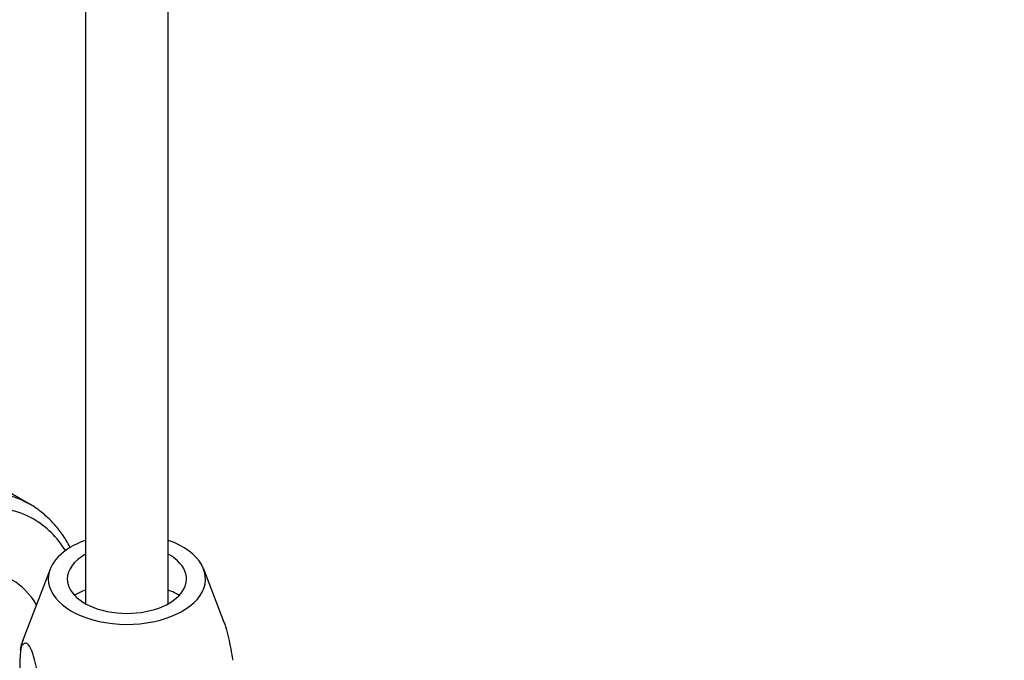
# Model space of a CAD drawing. Units: millimetres. Extents: x 0 to 1478, y 0 to 1758.
# Drawn here: x 989 to 1108, y 277 to 354 of the extents above; entities that cross this region are included whole.
import ezdxf
from ezdxf import colors
from ezdxf.entities.mleader import LeaderData, LeaderLine
from ezdxf.math import Vec2, Vec3

# ---------------------------------------------------------------- set-up
doc = ezdxf.new("R2010")
doc.units = ezdxf.units.MM
doc.layers.add('DV6_Défaut', color=7, linetype='Continuous')
doc.layers.add('Défaut', color=7, linetype='Continuous')

# ---------------------------------------------------------------- blocks, each defined once
blk = doc.blocks.new('_DOT')
at = {"color": 0}
blk.add_line((0, 0), (-1, 0), dxfattribs=at)
at = {"color": 0, "const_width": 0.333}
blk.add_lwpolyline([(-0.1665, 0, 1), (0.1665, 0, 1)], format="xyb", close=True, dxfattribs=at)
blk = doc.blocks.new('SE5')
at = {"layer": 'DV6_Défaut', "color": 7, "linetype": 'Continuous'}
for p, q in [((997.4, 509.42), (997.4, 283.77)), ((1007.4, 283.77), (1007.4, 509.42)), ((990.64, 295.8), (987.36, 297.69)), ((993.13, 287.94), (989.83, 279.35)), ((1014.15, 281.51), (1011.68, 287.94))]:
    blk.add_line(p, q, dxfattribs=at)
for centre, radius, start, end in [((1004.36, 276.47), 14.9, 171.9853, 204.6085), ((994.23, 277.35), 4.81, 154.964, 170.3051)]:
    blk.add_arc(centre, radius, start, end, dxfattribs=at)
for centre, major_axis, start_param, end_param in [((974.64, 268.08), (16, 27.71), 0.015705, 3.131411), ((975.82, 267.41), (15.33, 26.56), 0, 4.163526), ((974.64, 268.08), (16, 27.71), 0, 0.015705), ((975.82, 267.41), (15.33, 26.56), 5.984416, 6.283185), ((1002.4, 286.76), (-9.5, 0), 5.266651, 6.283185), ((1002.4, 286.76), (-9.5, 0), 0, 4.158127), ((1002.4, 286.76), (-7.2, 0), 5.480037, 6.283185), ((1002.4, 286.76), (-7.2, 0), 0, 3.944741), ((977.02, 266.71), (11.5, 19.92), 5.972722, 6.283185), ((1002.4, 281.04), (9.08, 0), -4.128917, -3.938615), ((1002.4, 281.04), (9.08, 0), 0.785398, 0.987324), ((1002.4, 277.74), (-12.88, 0), 6.065281, 6.174016)]:
    blk.add_ellipse(centre, major_axis=major_axis, ratio=0.57735, start_param=start_param, end_param=end_param, dxfattribs=at)
for points, knots in [([(995.56, 290.55), (995.39, 290.86), (994.94, 291.66), (994.11, 292.84), (993.03, 294.03), (991.84, 295.03), (990.91, 295.68), (990.42, 295.92), (990.36, 295.95)], [0, 0, 0, 0, 0.134452, 0.347758, 0.558851, 0.7678, 0.975077, 1, 1, 1, 1]), ([(1014.13, 281.54), (1014.15, 281.51), (1014.16, 281.47), (1014.24, 281.26), (1014.3, 281.08), (1014.47, 280.51), (1014.57, 280.09), (1014.77, 279.22), (1014.87, 278.77), (1015.04, 277.86), (1015.12, 277.4), (1015.2, 276.93)], [0, 0, 0, 0, 0.0338, 0.0338, 0.171829, 0.171829, 0.447886, 0.447886, 0.723943, 0.723943, 1, 1, 1, 1]), ([(992.02, 273.35), (991.94, 273.81), (991.86, 274.27), (991.68, 275.18), (991.59, 275.64), (991.39, 276.51), (991.28, 276.92), (991.11, 277.5), (991.05, 277.68), (990.93, 278.01), (990.87, 278.16), (990.75, 278.42), (990.69, 278.53), (990.57, 278.72), (990.51, 278.79), (990.34, 278.96), (990.23, 279), (990.03, 278.99), (989.94, 278.94), (989.76, 278.78), (989.68, 278.68), (989.6, 278.55)], [0, 0, 0, 0, 0.125, 0.125, 0.25, 0.25, 0.375, 0.375, 0.4375, 0.4375, 0.5, 0.5, 0.5625, 0.5625, 0.625, 0.625, 0.75, 0.75, 0.875, 0.875, 1, 1, 1, 1])]:
    blk.add_open_spline(points, degree=3, knots=knots, dxfattribs=at)

msp = doc.modelspace()

# ---------------------------------------------------------------- block references
at = {"layer": 'Défaut'}
msp.add_blockref('SE5', (0, 0), dxfattribs=at)

# ---------------------------------------------------------------- leaders
at = {"layer": 'Défaut', "color": 7, "linetype": 'Continuous'}
ml = msp.add_multileader_mtext('Standard', dxfattribs=at)
ml.set_content('{\\pxsm0.9;\\fSolid Edge ISO|b1||i0||c0|p34;\\W1.;15/02/2018\\P}', color=256)
ml.set_leader_properties()
ml.set_arrow_properties(name='DOT')
ml.build(insert=Vec2(0, 0))
ml.multileader.update_dxf_attribs({"leader_type": 0, "dogleg_length": 0, "arrow_head_size": 12})
ctx = ml.context
ctx.base_point, ctx.char_height, ctx.arrow_head_size, ctx.landing_gap_size = Vec3(1390.41, 1750.71), 12, 12, 4.2
notes = []
notes.append((ctx, [(0, (0, 0, 0), (0, 0), (1, 0), 1, [])]))
ctx.mtext.insert = Vec3(1392.41, 1756.83)
for ctx, leaders in notes:
    for number, flags, end, landing, length, lines in leaders:
        leader = LeaderData()
        leader.index, (leader.has_last_leader_line, leader.has_dogleg_vector, leader.attachment_direction) = number, flags
        leader.last_leader_point, leader.dogleg_vector, leader.dogleg_length = Vec3(end), Vec3(landing), length
        for number, points, colour, breaks in lines:
            line = LeaderLine()
            line.index, line.vertices, line.color, line.breaks = number, Vec3.list(points), colors.encode_raw_color(colour), breaks
            leader.lines.append(line)
        ctx.leaders.append(leader)

doc.saveas('drawing.dxf')
